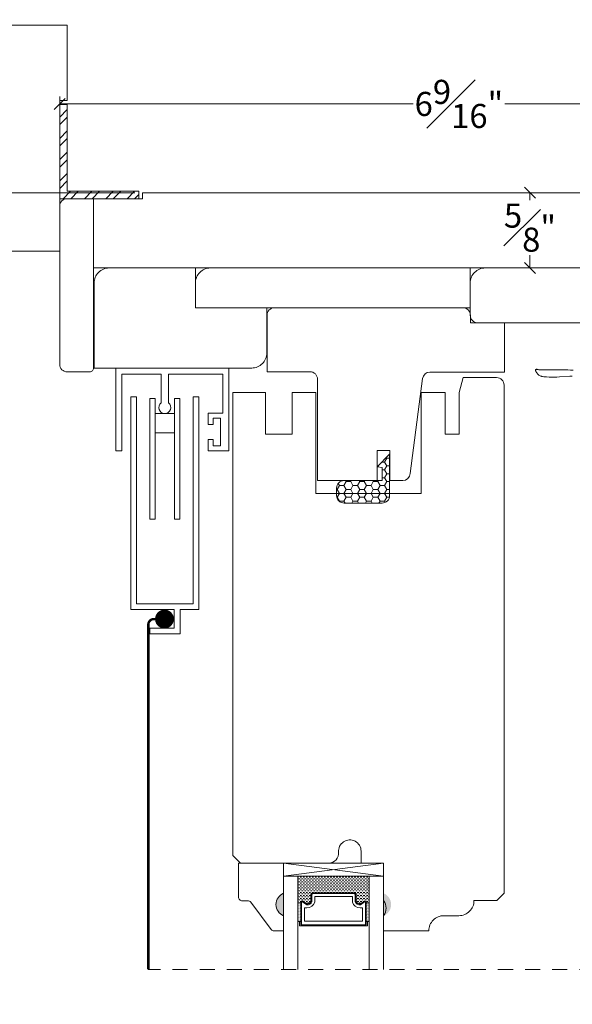
# Model space of a CAD drawing. Units: inches. Extents: x 3 to 44.7, y 40.5 to 68.4.
# Drawn here: x 8.7 to 13.2, y 54.1 to 62.3 of the extents above; entities that cross this region are included whole.
import ezdxf

# ---------------------------------------------------------------- set-up
doc = ezdxf.new("R2010")
doc.units = ezdxf.units.IN
doc.header["$LTSCALE"] = 0.5
doc.header["$MEASUREMENT"] = 0
doc.header["$PDMODE"] = 3
doc.linetypes.add('HIDDEN', pattern=[0.375, 0.25, -0.125])
doc.linetypes.add('HIDDEN2', pattern=[0.1875, 0.125, -0.0625])
doc.layers.get('0').update_dxf_attribs({"lineweight": 18})
doc.layers.get('Defpoints').update_dxf_attribs({"lineweight": 18})
doc.styles.get("Standard").update_dxf_attribs({"font": 'arial.ttf'})
doc.dimstyles.new('0000021A90BDCD68', dxfattribs={"dimtxt": 0.2, "dimasz": 0.09, "dimexe": 0.062, "dimexo": 0.0625, "dimgap": 0.025, "dimtad": 0, "dimtih": 1, "dimtoh": 1, "dimdec": 4, "dimzin": 0, "dimdsep": 46, "dimlunit": 5, "dimtxsty": 'Standard', "dimblk": 'OBLIQUE', "dimcen": 0, "dimclrd": 256, "dimclre": 256, "dimclrt": 256, "dimadec": 0, "dimazin": 0, "dimtfac": 1, "dimtdec": 4, "dimtofl": 0, "dimtmove": 0, "dimatfit": 3, "dimldrblk": 'ARCHTICK', "dimfxl": 0, "dimfrac": 1, "dimtolj": 1, "dimtzin": 0, "dimlwd": -1, "dimlwe": -1, "dimarcsym": 0})

# ---------------------------------------------------------------- blocks, each defined once
blk = doc.blocks.new('_OBLIQUE')
at = {"color": 0, "linetype": 'ByBlock'}
blk.add_line((-0.5, -0.5), (0.5, 0.5), dxfattribs=at)
blk = doc.blocks.new('*D18')
at = {"transparency": 16777216}
for p, q in [((9.6158, 60.8508), (6.9451, 60.8508)), ((7.0071, 60.8508), (7.0071, 54.1492)), ((7.0071, 43.8783), (7.0071, 53.8922)), ((11.0686, 43.8783), (6.9451, 43.8783))]:
    blk.add_line(p, q, dxfattribs=at)
at = {"layer": 'Defpoints', "color": 0, "transparency": 16777216}
for p in [(7.0071, 60.8508), (9.6783, 60.8508), (11.1311, 43.8783)]:
    blk.add_point(p, dxfattribs=at)
at = {"transparency": 16777216, "xscale": 0.09, "yscale": 0.09, "zscale": 0.09}
for p, rotation in [((7.0071, 60.8508), 90), ((7.0071, 43.8783), 270)]:
    blk.add_blockref('_OBLIQUE', p, dxfattribs=dict(at, rotation=rotation))
at = {"transparency": 16777216, "insert": (7.0071, 54.0207), "char_height": 0.2, "attachment_point": 5}
blk.add_mtext('\\A1;BOX', dxfattribs=at)
blk = doc.blocks.new('_ArchTick')
at = {"color": 0, "linetype": 'ByBlock', "const_width": 0.15}
blk.add_lwpolyline([(-0.5, -0.5), (0.5, 0.5)], dxfattribs=at)
blk = doc.blocks.new('*D19')
at = {"transparency": 16777216}
for p, q in [((6.9446, 61.6008), (5.5222, 61.6008)), ((5.5842, 61.6008), (5.5842, 54.3176)), ((5.5842, 43.8783), (5.5842, 53.7238)), ((11.0686, 43.8783), (5.5222, 43.8783))]:
    blk.add_line(p, q, dxfattribs=at)
at = {"layer": 'Defpoints', "color": 0, "transparency": 16777216}
for p in [(7.0071, 61.6008), (5.5842, 43.8783), (11.1311, 43.8783)]:
    blk.add_point(p, dxfattribs=at)
at = {"transparency": 16777216, "xscale": 0.09, "yscale": 0.09, "zscale": 0.09}
for p, rotation in [((5.5842, 61.6008), 90), ((5.5842, 43.8783), 270)]:
    blk.add_blockref('_OBLIQUE', p, dxfattribs=dict(at, rotation=rotation))
at = {"transparency": 16777216, "insert": (5.5842, 54.0207), "char_height": 0.2, "attachment_point": 5}
blk.add_mtext('\\A1;ROUGH\\POPENING', dxfattribs=at)
blk = doc.blocks.new('*D20')
at = {"transparency": 16777216}
for p, q in [((8.4588, 62.2418), (3.9983, 62.2418)), ((4.0603, 62.2418), (4.0603, 54.3175)), ((4.0603, 43.8783), (4.0603, 53.7238)), ((12.0129, 43.8783), (3.9983, 43.8783))]:
    blk.add_line(p, q, dxfattribs=at)
at = {"layer": 'Defpoints', "color": 0, "transparency": 16777216}
for p in [(4.0603, 62.2418), (8.5213, 62.2418), (12.0754, 43.8783)]:
    blk.add_point(p, dxfattribs=at)
at = {"transparency": 16777216, "xscale": 0.09, "yscale": 0.09, "zscale": 0.09}
for p, rotation in [((4.0603, 62.2418), 90), ((4.0603, 43.8783), 270)]:
    blk.add_blockref('_OBLIQUE', p, dxfattribs=dict(at, rotation=rotation))
at = {"transparency": 16777216, "insert": (4.0603, 54.0207), "char_height": 0.2, "attachment_point": 5}
blk.add_mtext('\\A1;BRICK\\PMOLD', dxfattribs=at)
blk = doc.blocks.new('*D29')
at = {"transparency": 16777216}
for p, q in [((8.9908, 60.1446), (8.9908, 61.6495)), ((15.5533, 60.8519), (15.5533, 61.6495)), ((8.9908, 61.5875), (11.923, 61.5875)), ((15.5533, 61.5875), (12.6831, 61.5875))]:
    blk.add_line(p, q, dxfattribs=at)
at = {"layer": 'Defpoints', "color": 0, "transparency": 16777216}
for p in [(8.9908, 61.5875), (15.5533, 60.7894), (8.9908, 60.0821)]:
    blk.add_point(p, dxfattribs=at)
at = {"transparency": 16777216, "xscale": 0.09, "yscale": 0.09, "zscale": 0.09, "rotation": 180}
blk.add_blockref('_OBLIQUE', (8.9908, 61.5875), dxfattribs=at)
at = {"transparency": 16777216, "xscale": 0.09, "yscale": 0.09, "zscale": 0.09}
blk.add_blockref('_OBLIQUE', (15.5533, 61.5875), dxfattribs=at)
at = {"transparency": 16777216, "insert": (12.3031, 61.5875), "char_height": 0.2, "attachment_point": 5}
blk.add_mtext('\\A1;6{\\H1x;\\S9#16;}"', dxfattribs=at)
blk = doc.blocks.new('*D30')
at = {"transparency": 16777216}
for p, q in [((12.8334, 60.8508), (12.8307, 60.8508)), ((12.8927, 60.8508), (12.8927, 60.7884)), ((12.8927, 60.2263), (12.8927, 60.3335)), ((12.8334, 60.2263), (12.8307, 60.2263))]:
    blk.add_line(p, q, dxfattribs=at)
at = {"layer": 'Defpoints', "color": 0, "transparency": 16777216}
for p in [(12.8927, 60.8508), (12.8959, 60.8508), (12.8959, 60.2263)]:
    blk.add_point(p, dxfattribs=at)
at = {"transparency": 16777216, "xscale": 0.09, "yscale": 0.09, "zscale": 0.09}
for p, rotation in [((12.8927, 60.8508), 90), ((12.8927, 60.2263), 270)]:
    blk.add_blockref('_OBLIQUE', p, dxfattribs=dict(at, rotation=rotation))
at = {"transparency": 16777216, "insert": (12.8927, 60.5609), "char_height": 0.2, "attachment_point": 5}
blk.add_mtext('\\A1;{\\H1x;\\S5#8;}"', dxfattribs=at)

msp = doc.modelspace()

# ---------------------------------------------------------------- hatches: boundary and pattern name
at = {"linetype": 'Continuous'}
h = msp.add_hatch(dxfattribs=at)
h.set_pattern_fill('STEEL', color=256, style=0)
h.set_pattern_definition([(45, (106.9462, 17.59675), (-0.08838835, 0.08838835), []), (45, (106.9462, 17.65925), (-0.08838835, 0.08838835), [])])
h.paths.add_polyline_path([(9.05282, 60.86281), (9.05282, 61.58262), (8.99082, 61.58262), (8.99082, 60.80081), (9.64795, 60.80081), (9.64795, 60.86281)])
h = msp.add_hatch()
h.set_pattern_fill('HONEY', color=256, scale=0.3)
h.set_pattern_definition([(0, (-218.469576, -43.911513), (0.05625, 0.0324759526), [0.0375, -0.075]), (120, (-218.469576, -43.911513), (-0.05625, 0.0324759526), [0.0375, -0.075]), (60, (-218.469576, -43.911513), (1e-17, 0.0649519053), [-0.075, 0.0375])])
edge = h.paths.add_edge_path()
edge.add_line((11.62439, 58.5755), (11.66639, 58.5705))
edge.add_line((11.66639, 58.5705), (11.66639, 58.4615))
edge.add_line((11.66639, 58.4615), (11.35089, 58.4615))
edge.add_arc((11.35089, 58.3995), 0.062, 90, 180)
edge.add_line((11.28889, 58.3995), (11.28889, 58.39758))
edge.add_line((11.28889, 58.39758), (11.28889, 58.3365))
edge.add_arc((11.35139, 58.3365), 0.0625, 180, 270)
edge.add_line((11.35139, 58.274), (11.66589, 58.274))
edge.add_arc((11.66589, 58.3365), 0.0625, 270, 360)
edge.add_line((11.72839, 58.3365), (11.72839, 58.6795))
edge.add_line((11.72839, 58.6795), (11.62439, 58.5755))
h = msp.add_hatch(color=256)
h.dxf.hatch_style = 1
h.paths.add_polyline_path([(10.84788, 54.84864), (10.84788, 55.03614, 0.6666667)])
h = msp.add_hatch(color=256)
h.dxf.hatch_style = 1
h.paths.add_polyline_path([(11.67837, 54.84864), (11.67837, 55.03614, -0.6666667)])

# ---------------------------------------------------------------- linework, layer by layer
for p, q in [((8.99082, 61.58262), (8.99082, 60.80081)), ((9.05282, 61.58262), (8.99082, 61.58262)), ((9.05282, 61.58262), (9.05282, 60.86281))]:
    msp.add_line(p, q)
for p, q in [((9.05282, 60.86281), (9.64795, 60.86281)), ((9.64795, 60.86281), (9.64795, 60.80081)), ((8.99082, 60.80081), (9.64795, 60.80081))]:
    msp.add_line(p, q, dxfattribs=at)
at = {"linetype": 'HIDDEN'}
msp.add_line((14.55261, 54.40315), (9.72618, 54.40315), dxfattribs=at)
for points in [[(8.05182, 60.42881, 0.4142136), (8.11382, 60.36681), (8.99082, 60.36681), (8.99082, 61.61681), (9.05282, 61.61681), (9.05282, 62.24181), (7.98982, 62.24181, 0.4142136), (7.92782, 62.17981), (7.92782, 61.64781, 0.4142136), (7.95882, 61.61681), (7.98982, 61.61681), (7.98982, 61.39781, 0.4142136), (8.02082, 61.36681), (8.05182, 61.36681), (8.05182, 60.42881)], [(12.67879, 55.03675), (12.61679, 54.97475), (12.42853, 54.97475), (12.42853, 54.97475, -0.4142136), (12.30353, 54.84975), (12.17853, 54.84975, 0.4142136), (12.05353, 54.72475), (11.67879, 54.72475), (11.67879, 54.84975, 0.32), (11.67879, 54.97475), (11.67879, 55.28614), (11.49179, 55.28614), (11.49179, 55.38597, 1.0451284), (11.3052, 55.37673, -0.4419056), (11.22256, 55.28597), (10.49079, 55.28597), (10.42879, 55.34797), (10.42879, 55.34797), (10.42879, 55.34797), (10.42879, 59.19147), (10.69943, 59.19147), (10.69943, 58.84719), (10.91965, 58.84719), (10.91965, 59.19147), (11.11624, 59.19147), (11.11624, 58.35406), (11.99134, 58.35406), (11.99134, 59.19147), (12.18794, 59.19147), (12.18794, 58.84719), (12.30605, 58.84719), (12.30605, 59.19147), (12.33954, 59.31647), (12.61629, 59.31647, -0.4118516), (12.67879, 59.25447), (12.67879, 55.03675), (12.67879, 55.03675), (12.67879, 55.03725)], [(11.53463, 54.95551, 0.4142136), (11.519, 54.97114), (11.48352, 54.94695, -0.3208708), (11.45063, 54.96767), (11.45063, 55.02451, 0.4142136), (11.435, 55.04014), (11.09125, 55.04014, 0.4142136), (11.07563, 55.02451), (11.07563, 54.96731, -0.3359746), (11.04312, 54.94695), (11.00725, 54.97114, 0.4142136), (10.99163, 54.95551)]]:
    msp.add_lwpolyline(points, format="xyb")
for points in [[(9.27207, 60.22582), (9.27207, 60.80081), (9.67832, 60.80081), (9.67832, 60.85081), (15.27207, 60.85081), (15.27207, 60.22582)], [(9.62823, 57.43823), (10.09823, 57.43823), (10.09823, 59.15623), (10.14423, 59.15623), (10.14423, 57.39223), (9.98963, 57.39223), (9.98963, 57.18823), (9.73863, 57.18823), (9.73863, 57.23573), (9.94213, 57.23573), (9.94213, 57.39223), (9.58223, 57.39223), (9.58223, 59.15623), (9.62823, 59.15623)], [(11.67837, 55.17714), (10.84788, 55.17714), (10.84788, 55.28614), (11.67837, 55.17714), (10.84788, 55.17714), (11.67837, 55.28614)]]:
    msp.add_lwpolyline(points, close=True)
for points in [[(9.05332, 60.80081, 0.4142136), (8.99082, 60.73831), (8.99082, 59.42581, 0.4142136), (9.05332, 59.36331), (9.24082, 59.36331, 0.4142136), (9.27207, 59.39456), (9.27207, 59.39456), (9.27207, 59.39456), (9.27207, 60.80081), (9.27207, 60.80081)], [(9.40136, 60.22587, 0.4142136), (9.27636, 60.10087), (9.27636, 59.39532), (10.58406, 59.3953, 0.4142201), (10.70907, 59.5203), (10.70907, 59.89532), (10.11657, 59.89532), (10.11657, 60.22587)], [(10.24157, 60.22582, 0.4142136), (10.11657, 60.10082), (10.11657, 59.89532), (12.39707, 59.89532), (12.39707, 60.22582)], [(12.39707, 60.10126, -0.4142136), (12.52207, 60.22626), (15.27207, 60.22626), (15.27207, 59.89576), (13.58407, 59.89576), (13.58407, 59.89576), (13.58407, 59.89576), (13.58407, 59.89576), (13.58407, 59.89576), (13.58406, 59.77086), (13.17563, 59.77086), (13.17563, 59.77086), (12.45957, 59.77076, -0.414249), (12.39707, 59.83326), (12.39707, 59.89576)], [(12.06319, 59.36117), (12.68058, 59.36117), (12.68034, 59.77079), (12.39908, 59.77076), (12.39908, 59.83326, 0.4142136), (12.33658, 59.89576), (10.77358, 59.89576, 0.4142136), (10.71108, 59.83326), (10.71108, 59.36461), (11.06794, 59.36461, -0.4142136), (11.13044, 59.30211), (11.13044, 58.98961), (11.13044, 58.88361), (11.13044, 58.77377), (11.13044, 58.4615), (11.26671, 58.4615), (11.6244, 58.4615), (11.6244, 58.7115), (11.7304, 58.7115), (11.7304, 58.4615), (11.8378, 58.4615, 0.3961285), (11.90018, 58.52012), (12.00134, 59.30772, -0.3722537)], [(11.62439, 58.5755), (11.66639, 58.5705), (11.66639, 58.4615), (11.35089, 58.4615, 0.4142136), (11.28889, 58.3995), (11.28889, 58.39758), (11.28889, 58.3365, 0.4142136), (11.35139, 58.274), (11.66589, 58.274, 0.4142136), (11.72839, 58.3365), (11.72839, 58.6795)], [(10.84788, 55.03614, 0.6666667), (10.84788, 54.84864), (10.84788, 54.72364), (10.77036, 54.72364, -0.2357305), (10.74558, 54.736), (10.57618, 54.96127, 0.2357305), (10.55141, 54.97364), (10.50488, 54.97364, -0.4142136), (10.47388, 55.00464), (10.47388, 55.28614), (10.84788, 55.28614)], [(11.04063, 54.94019), (11.00541, 54.96394, 0.352431), (10.99863, 54.95551), (10.99863, 54.77389), (11.52763, 54.77389), (11.52763, 54.95551, 0.3518694), (11.52086, 54.96393), (11.48594, 54.94013, -0.3446309), (11.44363, 54.96637), (11.44363, 55.02451, 0.4142136), (11.435, 55.03314), (11.09125, 55.03314, 0.4142136), (11.08263, 55.02451), (11.08263, 54.96609, -0.3593608)], [(11.10688, 54.96257, -0.3584555), (11.04197, 54.9157), (11.02288, 54.9157), (11.02288, 54.80514), (11.50338, 54.80514), (11.50338, 54.9157), (11.48428, 54.9157, -0.3467993), (11.41938, 54.96257), (11.41938, 55.00889), (11.10688, 55.00889)]]:
    msp.add_lwpolyline(points, format="xyb", close=True)
at = {"linetype": 'Continuous'}
msp.add_lwpolyline([(10.26323, 58.92631), (10.22323, 58.92631), (10.26323, 58.92631), (10.26323, 58.98031), (10.32523, 58.98031), (10.32523, 58.74831), (10.26323, 58.74831), (10.26323, 58.80231), (10.22323, 58.80231), (10.22323, 58.70831), (10.39423, 58.70831), (10.39423, 59.39531), (9.45623, 59.39531), (9.45623, 58.70831), (9.50623, 58.70831), (9.50623, 59.34531), (9.83223, 59.34531), (9.83223, 59.10646, 2.87839), (9.89423, 59.10646), (9.89423, 59.34531), (10.34423, 59.34531), (10.34423, 59.02031), (10.22323, 59.02031), (10.22323, 58.92631)], format="xyb", dxfattribs=at)
for points in [[(9.88024, 59.39531), (10.39423, 59.39531)], [(13.25059, 59.37782), (13.22939, 59.37867), (13.20816, 59.37934), (13.18693, 59.37987), (13.16568, 59.38025), (13.14442, 59.3805), (13.12315, 59.38065), (13.10187, 59.38069), (13.08059, 59.38065), (13.05929, 59.38054), (13.038, 59.38037), (13.01669, 59.38016), (12.99539, 59.37992), (12.97601, 59.37969), (12.96699, 59.38164), (12.96018, 59.38336), (12.95695, 59.38405), (12.9539, 59.38459), (12.95106, 59.38494), (12.94845, 59.38509), (12.94611, 59.38498), (12.94408, 59.38461), (12.94239, 59.38392), (12.94064, 59.38235), (12.94018, 59.38152), (12.93968, 59.37978), (12.93955, 59.37774), (12.93977, 59.37543), (12.94031, 59.3729), (12.94113, 59.3702), (12.94221, 59.36737), (12.94351, 59.36447), (12.94667, 59.35859), (12.95134, 59.35159), (12.95435, 59.34784), (12.95856, 59.34338), (12.96296, 59.33951), (12.96755, 59.33619), (12.9723, 59.33336), (12.97718, 59.33099), (12.9822, 59.32901), (12.98732, 59.32738), (12.99253, 59.32606), (12.99781, 59.325), (13.00851, 59.32345), (13.01451, 59.3228), (13.03004, 59.32148), (13.05152, 59.32036), (13.07297, 59.31996), (13.09438, 59.32016), (13.11578, 59.32083), (13.13716, 59.32185), (13.22273, 59.32704), (13.24418, 59.32799)], [(11.67837, 54.40315), (11.67837, 55.17714), (10.84788, 55.28614), (11.67837, 55.28614)], [(10.96625, 54.40315), (10.96625, 55.17714), (10.84788, 55.17714), (10.84788, 54.40315)], [(11.56, 54.40315), (11.56, 55.17714), (11.67837, 55.17714)], [(11.56, 54.95551), (11.53463, 54.95551), (11.53463, 54.77389), (10.99163, 54.77389), (10.99163, 54.95551), (10.96625, 54.95551)], [(11.56, 54.80214), (11.53463, 54.80214), (11.54438, 54.80214), (11.54438, 54.76414), (10.98188, 54.76414), (10.98188, 54.80214), (10.99163, 54.80214), (10.96625, 54.80214)]]:
    msp.add_lwpolyline(points)
for points in [[(9.73823, 58.14223), (9.73823, 59.14223), (9.78423, 59.14223), (9.78423, 58.14223)], [(9.98823, 58.14223), (9.94223, 58.14223), (9.94223, 59.14223), (9.98823, 59.14223)]]:
    msp.add_lwpolyline(points, close=True, dxfattribs=at)
for points in [[(9.78423, 59.01723), (9.94223, 59.01723)], [(9.94223, 58.85778), (9.78423, 58.85778)], [(10.96625, 55.16855), (10.97277, 55.16855)], [(10.98527, 55.16855), (10.99777, 55.16855)], [(11.01027, 55.16855), (11.02277, 55.16855)], [(11.03527, 55.16855), (11.04777, 55.16855)], [(11.06027, 55.16855), (11.07277, 55.16855)], [(11.08527, 55.16855), (11.09777, 55.16855)], [(11.11027, 55.16855), (11.12277, 55.16855)], [(11.13527, 55.16855), (11.14777, 55.16855)], [(11.16027, 55.16855), (11.17277, 55.16855)], [(11.18527, 55.16855), (11.19777, 55.16855)], [(11.21027, 55.16855), (11.22277, 55.16855)], [(11.23527, 55.16855), (11.24777, 55.16855)], [(11.26027, 55.16855), (11.27277, 55.16855)], [(11.28527, 55.16855), (11.29777, 55.16855)], [(11.31027, 55.16855), (11.32277, 55.16855)], [(11.33527, 55.16855), (11.34777, 55.16855)], [(11.36027, 55.16855), (11.37277, 55.16855)], [(11.38527, 55.16855), (11.39777, 55.16855)], [(11.41027, 55.16855), (11.42277, 55.16855)], [(11.43527, 55.16855), (11.44777, 55.16855)], [(11.46027, 55.16855), (11.47277, 55.16855)], [(11.48527, 55.16855), (11.49777, 55.16855)], [(11.51027, 55.16855), (11.52277, 55.16855)], [(11.53527, 55.16855), (11.54777, 55.16855)], [(10.96625, 55.14355), (10.97277, 55.14355)], [(10.96625, 55.11855), (10.97277, 55.11855)], [(10.96625, 55.09355), (10.97277, 55.09355)], [(10.97277, 55.15605), (10.98527, 55.15605)], [(10.97277, 55.13105), (10.98527, 55.13105)], [(10.97277, 55.10605), (10.98527, 55.10605)], [(10.98527, 55.14355), (10.99777, 55.14355)], [(10.98527, 55.11855), (10.99777, 55.11855)], [(10.98527, 55.09355), (10.99777, 55.09355)], [(10.99777, 55.15605), (11.01027, 55.15605)], [(10.99777, 55.13105), (11.01027, 55.13105)], [(10.99777, 55.10605), (11.01027, 55.10605)], [(11.01027, 55.14355), (11.02277, 55.14355)], [(11.01027, 55.11855), (11.02277, 55.11855)], [(11.01027, 55.09355), (11.02277, 55.09355)], [(11.02277, 55.15605), (11.03527, 55.15605)], [(11.02277, 55.13105), (11.03527, 55.13105)], [(11.02277, 55.10605), (11.03527, 55.10605)], [(11.03527, 55.14355), (11.04777, 55.14355)], [(11.03527, 55.11855), (11.04777, 55.11855)], [(11.03527, 55.09355), (11.04777, 55.09355)], [(11.04777, 55.15605), (11.06027, 55.15605)], [(11.04777, 55.13105), (11.06027, 55.13105)], [(11.04777, 55.10605), (11.06027, 55.10605)], [(11.06027, 55.14355), (11.07277, 55.14355)], [(11.06027, 55.11855), (11.07277, 55.11855)], [(11.06027, 55.09355), (11.07277, 55.09355)], [(11.07277, 55.15605), (11.08527, 55.15605)], [(11.07277, 55.13105), (11.08527, 55.13105)], [(11.07277, 55.10605), (11.08527, 55.10605)], [(11.08527, 55.14355), (11.09777, 55.14355)], [(11.08527, 55.11855), (11.09777, 55.11855)], [(11.08527, 55.09355), (11.09777, 55.09355)], [(11.09777, 55.15605), (11.11027, 55.15605)], [(11.09777, 55.13105), (11.11027, 55.13105)], [(11.09777, 55.10605), (11.11027, 55.10605)], [(11.11027, 55.14355), (11.12277, 55.14355)], [(11.11027, 55.11855), (11.12277, 55.11855)], [(11.11027, 55.09355), (11.12277, 55.09355)], [(11.12277, 55.15605), (11.13527, 55.15605)], [(11.12277, 55.13105), (11.13527, 55.13105)], [(11.12277, 55.10605), (11.13527, 55.10605)], [(11.13527, 55.14355), (11.14777, 55.14355)], [(11.13527, 55.11855), (11.14777, 55.11855)], [(11.13527, 55.09355), (11.14777, 55.09355)], [(11.14777, 55.15605), (11.16027, 55.15605)], [(11.14777, 55.13105), (11.16027, 55.13105)], [(11.14777, 55.10605), (11.16027, 55.10605)], [(11.16027, 55.14355), (11.17277, 55.14355)], [(11.16027, 55.11855), (11.17277, 55.11855)], [(11.16027, 55.09355), (11.17277, 55.09355)], [(11.17277, 55.15605), (11.18527, 55.15605)], [(11.17277, 55.13105), (11.18527, 55.13105)], [(11.17277, 55.10605), (11.18527, 55.10605)], [(11.18527, 55.14355), (11.19777, 55.14355)], [(11.18527, 55.11855), (11.19777, 55.11855)], [(11.18527, 55.09355), (11.19777, 55.09355)], [(11.19777, 55.15605), (11.21027, 55.15605)], [(11.19777, 55.13105), (11.21027, 55.13105)], [(11.19777, 55.10605), (11.21027, 55.10605)], [(11.21027, 55.14355), (11.22277, 55.14355)], [(11.21027, 55.11855), (11.22277, 55.11855)], [(11.21027, 55.09355), (11.22277, 55.09355)], [(11.22277, 55.15605), (11.23527, 55.15605)], [(11.22277, 55.13105), (11.23527, 55.13105)], [(11.22277, 55.10605), (11.23527, 55.10605)], [(11.23527, 55.14355), (11.24777, 55.14355)], [(11.23527, 55.11855), (11.24777, 55.11855)], [(11.23527, 55.09355), (11.24777, 55.09355)], [(11.24777, 55.15605), (11.26027, 55.15605)], [(11.24777, 55.13105), (11.26027, 55.13105)], [(11.24777, 55.10605), (11.26027, 55.10605)], [(11.26027, 55.14355), (11.27277, 55.14355)], [(11.26027, 55.11855), (11.27277, 55.11855)], [(11.26027, 55.09355), (11.27277, 55.09355)], [(11.27277, 55.15605), (11.28527, 55.15605)], [(11.27277, 55.13105), (11.28527, 55.13105)], [(11.27277, 55.10605), (11.28527, 55.10605)], [(11.28527, 55.14355), (11.29777, 55.14355)], [(11.28527, 55.11855), (11.29777, 55.11855)], [(11.28527, 55.09355), (11.29777, 55.09355)], [(11.29777, 55.15605), (11.31027, 55.15605)], [(11.29777, 55.13105), (11.31027, 55.13105)], [(11.29777, 55.10605), (11.31027, 55.10605)], [(11.31027, 55.14355), (11.32277, 55.14355)], [(11.31027, 55.11855), (11.32277, 55.11855)], [(11.31027, 55.09355), (11.32277, 55.09355)], [(11.32277, 55.15605), (11.33527, 55.15605)], [(11.32277, 55.13105), (11.33527, 55.13105)], [(11.32277, 55.10605), (11.33527, 55.10605)], [(11.33527, 55.14355), (11.34777, 55.14355)], [(11.33527, 55.11855), (11.34777, 55.11855)], [(11.33527, 55.09355), (11.34777, 55.09355)], [(11.34777, 55.15605), (11.36027, 55.15605)], [(11.34777, 55.13105), (11.36027, 55.13105)], [(11.34777, 55.10605), (11.36027, 55.10605)], [(11.36027, 55.14355), (11.37277, 55.14355)], [(11.36027, 55.11855), (11.37277, 55.11855)], [(11.36027, 55.09355), (11.37277, 55.09355)], [(11.37277, 55.15605), (11.38527, 55.15605)], [(11.37277, 55.13105), (11.38527, 55.13105)], [(11.37277, 55.10605), (11.38527, 55.10605)], [(11.38527, 55.14355), (11.39777, 55.14355)], [(11.38527, 55.11855), (11.39777, 55.11855)], [(11.38527, 55.09355), (11.39777, 55.09355)], [(11.39777, 55.15605), (11.41027, 55.15605)], [(11.39777, 55.13105), (11.41027, 55.13105)], [(11.39777, 55.10605), (11.41027, 55.10605)], [(11.41027, 55.14355), (11.42277, 55.14355)], [(11.41027, 55.11855), (11.42277, 55.11855)], [(11.41027, 55.09355), (11.42277, 55.09355)], [(11.42277, 55.15605), (11.43527, 55.15605)], [(11.42277, 55.13105), (11.43527, 55.13105)], [(11.42277, 55.10605), (11.43527, 55.10605)], [(11.43527, 55.14355), (11.44777, 55.14355)], [(11.43527, 55.11855), (11.44777, 55.11855)], [(11.43527, 55.09355), (11.44777, 55.09355)], [(11.44777, 55.15605), (11.46027, 55.15605)], [(11.44777, 55.13105), (11.46027, 55.13105)], [(11.44777, 55.10605), (11.46027, 55.10605)], [(11.46027, 55.14355), (11.47277, 55.14355)], [(11.46027, 55.11855), (11.47277, 55.11855)], [(11.46027, 55.09355), (11.47277, 55.09355)], [(11.47277, 55.15605), (11.48527, 55.15605)], [(11.47277, 55.13105), (11.48527, 55.13105)], [(11.47277, 55.10605), (11.48527, 55.10605)], [(11.48527, 55.14355), (11.49777, 55.14355)], [(11.48527, 55.11855), (11.49777, 55.11855)], [(11.48527, 55.09355), (11.49777, 55.09355)], [(11.49777, 55.15605), (11.51027, 55.15605)], [(11.49777, 55.13105), (11.51027, 55.13105)], [(11.49777, 55.10605), (11.51027, 55.10605)], [(11.51027, 55.14355), (11.52277, 55.14355)], [(11.51027, 55.11855), (11.52277, 55.11855)], [(11.51027, 55.09355), (11.52277, 55.09355)], [(11.52277, 55.15605), (11.53527, 55.15605)], [(11.52277, 55.13105), (11.53527, 55.13105)], [(11.52277, 55.10605), (11.53527, 55.10605)], [(11.53527, 55.14355), (11.54777, 55.14355)], [(11.53527, 55.11855), (11.54777, 55.11855)], [(11.53527, 55.09355), (11.54777, 55.09355)], [(11.54777, 55.15605), (11.56, 55.15605)], [(11.54777, 55.13105), (11.56, 55.13105)], [(11.54777, 55.10605), (11.56, 55.10605)], [(10.96625, 55.06855), (10.97277, 55.06855)], [(10.96625, 55.04355), (10.97277, 55.04355)], [(10.96625, 55.01855), (10.97277, 55.01855)], [(10.97277, 55.08105), (10.98527, 55.08105)], [(10.97277, 55.05605), (10.98527, 55.05605)], [(10.97277, 55.03105), (10.98527, 55.03105)], [(10.97277, 55.00605), (10.98527, 55.00605)], [(10.98527, 55.06855), (10.99777, 55.06855)], [(10.98527, 55.04355), (10.99777, 55.04355)], [(10.98527, 55.01855), (10.99777, 55.01855)], [(10.99777, 55.08105), (11.01027, 55.08105)], [(10.99777, 55.05605), (11.01027, 55.05605)], [(10.99777, 55.03105), (11.01027, 55.03105)], [(10.99777, 55.00605), (11.01027, 55.00605)], [(11.01027, 55.06855), (11.02277, 55.06855)], [(11.01027, 55.04355), (11.02277, 55.04355)], [(11.01027, 55.01855), (11.02277, 55.01855)], [(11.02277, 55.08105), (11.03527, 55.08105)], [(11.02277, 55.05605), (11.03527, 55.05605)], [(11.02277, 55.03105), (11.03527, 55.03105)], [(11.02277, 55.00605), (11.03527, 55.00605)], [(11.03527, 55.06855), (11.04777, 55.06855)], [(11.03527, 55.04355), (11.04777, 55.04355)], [(11.03527, 55.01855), (11.04777, 55.01855)], [(11.04777, 55.08105), (11.06027, 55.08105)], [(11.04777, 55.05605), (11.06027, 55.05605)], [(11.04777, 55.03105), (11.06027, 55.03105)], [(11.04777, 55.00605), (11.06027, 55.00605)], [(11.06027, 55.06855), (11.07277, 55.06855)], [(11.06027, 55.04355), (11.07277, 55.04355)], [(11.06027, 55.01855), (11.07277, 55.01855)], [(11.07277, 55.08105), (11.08527, 55.08105)], [(11.07277, 55.05605), (11.08527, 55.05605)], [(11.07277, 55.03105), (11.07706, 55.03105)], [(11.07277, 55.00605), (11.07563, 55.00605)], [(11.08527, 55.06855), (11.09777, 55.06855)], [(11.08527, 55.04355), (11.09777, 55.04355)], [(11.09777, 55.08105), (11.11027, 55.08105)], [(11.09777, 55.05605), (11.11027, 55.05605)], [(11.11027, 55.06855), (11.12277, 55.06855)], [(11.11027, 55.04355), (11.12277, 55.04355)], [(11.12277, 55.08105), (11.13527, 55.08105)], [(11.12277, 55.05605), (11.13527, 55.05605)], [(11.13527, 55.06855), (11.14777, 55.06855)], [(11.13527, 55.04355), (11.14777, 55.04355)], [(11.14777, 55.08105), (11.16027, 55.08105)], [(11.14777, 55.05605), (11.16027, 55.05605)], [(11.16027, 55.06855), (11.17277, 55.06855)], [(11.16027, 55.04355), (11.17277, 55.04355)], [(11.17277, 55.08105), (11.18527, 55.08105)], [(11.17277, 55.05605), (11.18527, 55.05605)], [(11.18527, 55.06855), (11.19777, 55.06855)], [(11.18527, 55.04355), (11.19777, 55.04355)], [(11.19777, 55.08105), (11.21027, 55.08105)], [(11.19777, 55.05605), (11.21027, 55.05605)], [(11.21027, 55.06855), (11.22277, 55.06855)], [(11.21027, 55.04355), (11.22277, 55.04355)], [(11.22277, 55.08105), (11.23527, 55.08105)], [(11.22277, 55.05605), (11.23527, 55.05605)], [(11.23527, 55.06855), (11.24777, 55.06855)], [(11.23527, 55.04355), (11.24777, 55.04355)], [(11.24777, 55.08105), (11.26027, 55.08105)], [(11.24777, 55.05605), (11.26027, 55.05605)], [(11.26027, 55.06855), (11.27277, 55.06855)], [(11.26027, 55.04355), (11.27277, 55.04355)], [(11.27277, 55.08105), (11.28527, 55.08105)], [(11.27277, 55.05605), (11.28527, 55.05605)], [(11.28527, 55.06855), (11.29777, 55.06855)], [(11.28527, 55.04355), (11.29777, 55.04355)], [(11.29777, 55.08105), (11.31027, 55.08105)], [(11.29777, 55.05605), (11.31027, 55.05605)], [(11.31027, 55.06855), (11.32277, 55.06855)], [(11.31027, 55.04355), (11.32277, 55.04355)], [(11.32277, 55.08105), (11.33527, 55.08105)], [(11.32277, 55.05605), (11.33527, 55.05605)], [(11.33527, 55.06855), (11.34777, 55.06855)], [(11.33527, 55.04355), (11.34777, 55.04355)], [(11.34777, 55.08105), (11.36027, 55.08105)], [(11.34777, 55.05605), (11.36027, 55.05605)], [(11.36027, 55.06855), (11.37277, 55.06855)], [(11.36027, 55.04355), (11.37277, 55.04355)], [(11.37277, 55.08105), (11.38527, 55.08105)], [(11.37277, 55.05605), (11.38527, 55.05605)], [(11.38527, 55.06855), (11.39777, 55.06855)], [(11.38527, 55.04355), (11.39777, 55.04355)], [(11.39777, 55.08105), (11.41027, 55.08105)], [(11.39777, 55.05605), (11.41027, 55.05605)], [(11.41027, 55.06855), (11.42277, 55.06855)], [(11.41027, 55.04355), (11.42277, 55.04355)], [(11.42277, 55.08105), (11.43527, 55.08105)], [(11.42277, 55.05605), (11.43527, 55.05605)], [(11.43527, 55.06855), (11.44777, 55.06855)], [(11.43527, 55.04355), (11.44777, 55.04355)], [(11.44777, 55.08105), (11.46027, 55.08105)], [(11.44777, 55.05605), (11.46027, 55.05605)], [(11.4492, 55.03105), (11.46027, 55.03105)], [(11.45063, 55.00605), (11.46027, 55.00605)], [(11.46027, 55.06855), (11.47277, 55.06855)], [(11.46027, 55.04355), (11.47277, 55.04355)], [(11.46027, 55.01855), (11.47277, 55.01855)], [(11.47277, 55.08105), (11.48527, 55.08105)], [(11.47277, 55.05605), (11.48527, 55.05605)], [(11.47277, 55.03105), (11.48527, 55.03105)], [(11.47277, 55.00605), (11.48527, 55.00605)], [(11.48527, 55.06855), (11.49777, 55.06855)], [(11.48527, 55.04355), (11.49777, 55.04355)], [(11.48527, 55.01855), (11.49777, 55.01855)], [(11.49777, 55.08105), (11.51027, 55.08105)], [(11.49777, 55.05605), (11.51027, 55.05605)], [(11.49777, 55.03105), (11.51027, 55.03105)], [(11.49777, 55.00605), (11.51027, 55.00605)], [(11.51027, 55.06855), (11.52277, 55.06855)], [(11.51027, 55.04355), (11.52277, 55.04355)], [(11.51027, 55.01855), (11.52277, 55.01855)], [(11.52277, 55.08105), (11.53527, 55.08105)], [(11.52277, 55.05605), (11.53527, 55.05605)], [(11.52277, 55.03105), (11.53527, 55.03105)], [(11.52277, 55.00605), (11.53527, 55.00605)], [(11.53527, 55.06855), (11.54777, 55.06855)], [(11.53527, 55.04355), (11.54777, 55.04355)], [(11.53527, 55.01855), (11.54777, 55.01855)], [(11.54777, 55.08105), (11.56, 55.08105)], [(11.54777, 55.05605), (11.56, 55.05605)], [(11.54777, 55.03105), (11.56, 55.03105)], [(11.54777, 55.00605), (11.56, 55.00605)], [(10.96625, 54.99355), (10.97277, 54.99355)], [(10.96625, 54.96855), (10.97277, 54.96855)], [(10.96652, 54.94355), (10.96652, 54.94355)], [(10.96652, 54.93105), (10.96652, 54.93105)], [(10.96965, 54.9498), (10.96965, 54.9498)], [(10.96965, 54.9373), (10.96965, 54.9373)], [(10.96965, 54.9248), (10.96965, 54.9248)], [(10.97277, 54.98105), (10.98527, 54.98105)], [(10.97277, 54.95605), (10.98527, 54.95605)], [(10.97277, 54.94355), (10.97277, 54.94355)], [(10.97277, 54.93105), (10.97277, 54.93105)], [(10.9759, 54.9498), (10.9759, 54.9498)], [(10.9759, 54.9373), (10.9759, 54.9373)], [(10.9759, 54.9248), (10.9759, 54.9248)], [(10.97902, 54.94355), (10.97902, 54.94355)], [(10.97902, 54.93105), (10.97902, 54.93105)], [(10.98215, 54.9498), (10.98215, 54.9498)], [(10.98215, 54.9373), (10.98215, 54.9373)], [(10.98215, 54.9248), (10.98215, 54.9248)], [(10.98527, 54.99355), (10.99777, 54.99355)], [(10.98527, 54.96855), (10.99777, 54.96855)], [(10.98527, 54.94355), (10.98527, 54.94355)], [(10.98527, 54.93105), (10.98527, 54.93105)], [(10.9884, 54.9498), (10.9884, 54.9498)], [(10.9884, 54.9373), (10.9884, 54.9373)], [(10.9884, 54.9248), (10.9884, 54.9248)], [(10.99152, 54.94355), (10.99152, 54.94355)], [(10.99152, 54.93105), (10.99152, 54.93105)], [(10.99777, 54.98105), (11.01027, 54.98105)], [(11.01027, 54.99355), (11.02277, 54.99355)], [(11.01109, 54.96855), (11.02277, 54.96855)], [(11.02277, 54.98105), (11.03527, 54.98105)], [(11.02963, 54.95605), (11.03527, 54.95605)], [(11.03527, 54.99355), (11.04777, 54.99355)], [(11.03527, 54.96855), (11.04777, 54.96855)], [(11.04777, 54.98105), (11.06027, 54.98105)], [(11.04777, 54.95605), (11.06027, 54.95605)], [(11.06027, 54.99355), (11.07277, 54.99355)], [(11.06027, 54.96855), (11.07277, 54.96855)], [(11.07277, 54.98105), (11.07563, 54.98105)], [(11.45063, 54.98105), (11.46027, 54.98105)], [(11.45858, 54.95605), (11.46027, 54.95605)], [(11.46027, 54.99355), (11.47277, 54.99355)], [(11.46027, 54.96855), (11.47277, 54.96855)], [(11.47277, 54.98105), (11.48527, 54.98105)], [(11.47277, 54.95605), (11.48527, 54.95605)], [(11.48527, 54.99355), (11.49777, 54.99355)], [(11.48527, 54.96855), (11.49777, 54.96855)], [(11.49777, 54.98105), (11.51027, 54.98105)], [(11.51027, 54.99355), (11.52277, 54.99355)], [(11.51027, 54.96855), (11.5152, 54.96855)], [(11.52277, 54.98105), (11.53527, 54.98105)], [(11.53462, 54.95605), (11.53527, 54.95605)], [(11.53527, 54.99355), (11.54777, 54.99355)], [(11.53527, 54.96855), (11.54777, 54.96855)], [(11.53527, 54.94355), (11.53527, 54.94355)], [(11.53527, 54.93105), (11.53527, 54.93105)], [(11.5384, 54.9498), (11.5384, 54.9498)], [(11.5384, 54.9373), (11.5384, 54.9373)], [(11.5384, 54.9248), (11.5384, 54.9248)], [(11.54152, 54.94355), (11.54152, 54.94355)], [(11.54152, 54.93105), (11.54152, 54.93105)], [(11.54465, 54.9498), (11.54465, 54.9498)], [(11.54465, 54.9373), (11.54465, 54.9373)], [(11.54465, 54.9248), (11.54465, 54.9248)], [(11.54777, 54.98105), (11.56, 54.98105)], [(11.54777, 54.95605), (11.56, 54.95605)], [(11.54777, 54.94355), (11.54777, 54.94355)], [(11.54777, 54.93105), (11.54777, 54.93105)], [(11.5509, 54.9498), (11.5509, 54.9498)], [(11.5509, 54.9373), (11.5509, 54.9373)], [(11.5509, 54.9248), (11.5509, 54.9248)], [(11.55402, 54.94355), (11.55402, 54.94355)], [(11.55402, 54.93105), (11.55402, 54.93105)], [(11.55715, 54.9498), (11.55715, 54.9498)], [(11.55715, 54.9373), (11.55715, 54.9373)], [(11.55715, 54.9248), (11.55715, 54.9248)], [(10.96652, 54.91855), (10.96652, 54.91855)], [(10.96652, 54.90605), (10.96652, 54.90605)], [(10.96652, 54.89355), (10.96652, 54.89355)], [(10.96652, 54.88105), (10.96652, 54.88105)], [(10.96652, 54.86855), (10.96652, 54.86855)], [(10.96652, 54.85605), (10.96652, 54.85605)], [(10.96652, 54.84355), (10.96652, 54.84355)], [(10.96965, 54.9123), (10.96965, 54.9123)], [(10.96965, 54.8998), (10.96965, 54.8998)], [(10.96965, 54.8873), (10.96965, 54.8873)], [(10.96965, 54.8748), (10.96965, 54.8748)], [(10.96965, 54.8623), (10.96965, 54.8623)], [(10.96965, 54.8498), (10.96965, 54.8498)], [(10.97277, 54.91855), (10.97277, 54.91855)], [(10.97277, 54.90605), (10.97277, 54.90605)], [(10.97277, 54.89355), (10.97277, 54.89355)], [(10.97277, 54.88105), (10.97277, 54.88105)], [(10.97277, 54.86855), (10.97277, 54.86855)], [(10.97277, 54.85605), (10.97277, 54.85605)], [(10.97277, 54.84355), (10.97277, 54.84355)], [(10.9759, 54.9123), (10.9759, 54.9123)], [(10.9759, 54.8998), (10.9759, 54.8998)], [(10.9759, 54.8873), (10.9759, 54.8873)], [(10.9759, 54.8748), (10.9759, 54.8748)], [(10.9759, 54.8623), (10.9759, 54.8623)], [(10.9759, 54.8498), (10.9759, 54.8498)], [(10.97902, 54.91855), (10.97902, 54.91855)], [(10.97902, 54.90605), (10.97902, 54.90605)], [(10.97902, 54.89355), (10.97902, 54.89355)], [(10.97902, 54.88105), (10.97902, 54.88105)], [(10.97902, 54.86855), (10.97902, 54.86855)], [(10.97902, 54.85605), (10.97902, 54.85605)], [(10.97902, 54.84355), (10.97902, 54.84355)], [(10.98215, 54.9123), (10.98215, 54.9123)], [(10.98215, 54.8998), (10.98215, 54.8998)], [(10.98215, 54.8873), (10.98215, 54.8873)], [(10.98215, 54.8748), (10.98215, 54.8748)], [(10.98215, 54.8623), (10.98215, 54.8623)], [(10.98215, 54.8498), (10.98215, 54.8498)], [(10.98527, 54.91855), (10.98527, 54.91855)], [(10.98527, 54.90605), (10.98527, 54.90605)], [(10.98527, 54.89355), (10.98527, 54.89355)], [(10.98527, 54.88105), (10.98527, 54.88105)], [(10.98527, 54.86855), (10.98527, 54.86855)], [(10.98527, 54.85605), (10.98527, 54.85605)], [(10.98527, 54.84355), (10.98527, 54.84355)], [(10.9884, 54.9123), (10.9884, 54.9123)], [(10.9884, 54.8998), (10.9884, 54.8998)], [(10.9884, 54.8873), (10.9884, 54.8873)], [(10.9884, 54.8748), (10.9884, 54.8748)], [(10.9884, 54.8623), (10.9884, 54.8623)], [(10.9884, 54.8498), (10.9884, 54.8498)], [(10.99152, 54.91855), (10.99152, 54.91855)], [(10.99152, 54.90605), (10.99152, 54.90605)], [(10.99152, 54.89355), (10.99152, 54.89355)], [(10.99152, 54.88105), (10.99152, 54.88105)], [(10.99152, 54.86855), (10.99152, 54.86855)], [(10.99152, 54.85605), (10.99152, 54.85605)], [(10.99152, 54.84355), (10.99152, 54.84355)], [(11.53527, 54.91855), (11.53527, 54.91855)], [(11.53527, 54.90605), (11.53527, 54.90605)], [(11.53527, 54.89355), (11.53527, 54.89355)], [(11.53527, 54.88105), (11.53527, 54.88105)], [(11.53527, 54.86855), (11.53527, 54.86855)], [(11.53527, 54.85605), (11.53527, 54.85605)], [(11.53527, 54.84355), (11.53527, 54.84355)], [(11.5384, 54.9123), (11.5384, 54.9123)], [(11.5384, 54.8998), (11.5384, 54.8998)], [(11.5384, 54.8873), (11.5384, 54.8873)], [(11.5384, 54.8748), (11.5384, 54.8748)], [(11.5384, 54.8623), (11.5384, 54.8623)], [(11.5384, 54.8498), (11.5384, 54.8498)], [(11.54152, 54.91855), (11.54152, 54.91855)], [(11.54152, 54.90605), (11.54152, 54.90605)], [(11.54152, 54.89355), (11.54152, 54.89355)], [(11.54152, 54.88105), (11.54152, 54.88105)], [(11.54152, 54.86855), (11.54152, 54.86855)], [(11.54152, 54.85605), (11.54152, 54.85605)], [(11.54152, 54.84355), (11.54152, 54.84355)], [(11.54465, 54.9123), (11.54465, 54.9123)], [(11.54465, 54.8998), (11.54465, 54.8998)], [(11.54465, 54.8873), (11.54465, 54.8873)], [(11.54465, 54.8748), (11.54465, 54.8748)], [(11.54465, 54.8623), (11.54465, 54.8623)], [(11.54465, 54.8498), (11.54465, 54.8498)], [(11.54777, 54.91855), (11.54777, 54.91855)], [(11.54777, 54.90605), (11.54777, 54.90605)], [(11.54777, 54.89355), (11.54777, 54.89355)], [(11.54777, 54.88105), (11.54777, 54.88105)], [(11.54777, 54.86855), (11.54777, 54.86855)], [(11.54777, 54.85605), (11.54777, 54.85605)], [(11.54777, 54.84355), (11.54777, 54.84355)], [(11.5509, 54.9123), (11.5509, 54.9123)], [(11.5509, 54.8998), (11.5509, 54.8998)], [(11.5509, 54.8873), (11.5509, 54.8873)], [(11.5509, 54.8748), (11.5509, 54.8748)], [(11.5509, 54.8623), (11.5509, 54.8623)], [(11.5509, 54.8498), (11.5509, 54.8498)], [(11.55402, 54.91855), (11.55402, 54.91855)], [(11.55402, 54.90605), (11.55402, 54.90605)], [(11.55402, 54.89355), (11.55402, 54.89355)], [(11.55402, 54.88105), (11.55402, 54.88105)], [(11.55402, 54.86855), (11.55402, 54.86855)], [(11.55402, 54.85605), (11.55402, 54.85605)], [(11.55402, 54.84355), (11.55402, 54.84355)], [(11.55715, 54.9123), (11.55715, 54.9123)], [(11.55715, 54.8998), (11.55715, 54.8998)], [(11.55715, 54.8873), (11.55715, 54.8873)], [(11.55715, 54.8748), (11.55715, 54.8748)], [(11.55715, 54.8623), (11.55715, 54.8623)], [(11.55715, 54.8498), (11.55715, 54.8498)], [(10.96652, 54.83105), (10.96652, 54.83105)], [(10.96652, 54.81855), (10.96652, 54.81855)], [(10.96652, 54.80605), (10.96652, 54.80605)], [(10.96965, 54.8373), (10.96965, 54.8373)], [(10.96965, 54.8248), (10.96965, 54.8248)], [(10.96965, 54.8123), (10.96965, 54.8123)], [(10.97277, 54.83105), (10.97277, 54.83105)], [(10.97277, 54.81855), (10.97277, 54.81855)], [(10.97277, 54.80605), (10.97277, 54.80605)], [(10.9759, 54.8373), (10.9759, 54.8373)], [(10.9759, 54.8248), (10.9759, 54.8248)], [(10.9759, 54.8123), (10.9759, 54.8123)], [(10.97902, 54.83105), (10.97902, 54.83105)], [(10.97902, 54.81855), (10.97902, 54.81855)], [(10.97902, 54.80605), (10.97902, 54.80605)], [(10.98215, 54.8373), (10.98215, 54.8373)], [(10.98215, 54.8248), (10.98215, 54.8248)], [(10.98215, 54.8123), (10.98215, 54.8123)], [(10.98527, 54.83105), (10.98527, 54.83105)], [(10.98527, 54.81855), (10.98527, 54.81855)], [(10.98527, 54.80605), (10.98527, 54.80605)], [(10.9884, 54.8373), (10.9884, 54.8373)], [(10.9884, 54.8248), (10.9884, 54.8248)], [(10.9884, 54.8123), (10.9884, 54.8123)], [(10.99152, 54.83105), (10.99152, 54.83105)], [(10.99152, 54.81855), (10.99152, 54.81855)], [(10.99152, 54.80605), (10.99152, 54.80605)], [(11.53527, 54.83105), (11.53527, 54.83105)], [(11.53527, 54.81855), (11.53527, 54.81855)], [(11.53527, 54.80605), (11.53527, 54.80605)], [(11.5384, 54.8373), (11.5384, 54.8373)], [(11.5384, 54.8248), (11.5384, 54.8248)], [(11.5384, 54.8123), (11.5384, 54.8123)], [(11.54152, 54.83105), (11.54152, 54.83105)], [(11.54152, 54.81855), (11.54152, 54.81855)], [(11.54152, 54.80605), (11.54152, 54.80605)], [(11.54465, 54.8373), (11.54465, 54.8373)], [(11.54465, 54.8248), (11.54465, 54.8248)], [(11.54465, 54.8123), (11.54465, 54.8123)], [(11.54777, 54.83105), (11.54777, 54.83105)], [(11.54777, 54.81855), (11.54777, 54.81855)], [(11.54777, 54.80605), (11.54777, 54.80605)], [(11.5509, 54.8373), (11.5509, 54.8373)], [(11.5509, 54.8248), (11.5509, 54.8248)], [(11.5509, 54.8123), (11.5509, 54.8123)], [(11.55402, 54.83105), (11.55402, 54.83105)], [(11.55402, 54.81855), (11.55402, 54.81855)], [(11.55402, 54.80605), (11.55402, 54.80605)], [(11.55715, 54.8373), (11.55715, 54.8373)], [(11.55715, 54.8248), (11.55715, 54.8248)], [(11.55715, 54.8123), (11.55715, 54.8123)]]:
    msp.add_lwpolyline(points, dxfattribs=at)
at = {"const_width": 0.07812}
msp.add_lwpolyline([(9.86025, 57.35101, 1), (9.86025, 57.27289, 1)], format="xyb", close=True, dxfattribs=at)
at = {"linetype": 'HIDDEN2', "const_width": 0.02}
msp.add_lwpolyline([(9.86458, 57.31195), (9.77268, 57.31195, 0.4142136), (9.72618, 57.26545), (9.72618, 54.40315)], format="xyb", dxfattribs=at)

# ---------------------------------------------------------------- dimensions: what is measured, and where the dimension line sits
for base, p1, p2, text, picture, middle in [((4.0603, 62.24181), (12.07543, 43.87825), (8.52132, 62.24181), 'BRICK\\PMOLD', '*D20', (4.0603, 54.02067)), ((5.58423, 43.87825), (7.00707, 61.60081), (11.13107, 43.87825), 'ROUGH\\POPENING', '*D19', (5.58423, 54.02067)), ((7.00707, 60.85081), (11.13107, 43.87825), (9.67832, 60.85081), 'BOX', '*D18', (7.00707, 54.02067))]:
    dim = msp.add_linear_dim(base=base, p1=p1, p2=p2, angle=90, text=text, dimstyle='0000021A90BDCD68', override={"dimpost": '"'})
    dim.commit()
    dim.dimension.update_dxf_attribs({"geometry": picture, "text_midpoint": middle, "dimtype": 160})
dim = msp.add_linear_dim(base=(8.99082, 61.58753), p1=(15.55331, 60.78943), p2=(8.99082, 60.08206), dimstyle='0000021A90BDCD68', override={"dimpost": '"'})
dim.commit()
dim.dimension.update_dxf_attribs({"geometry": '*D29', "text_midpoint": (12.30306, 61.58753), "dimtype": 160})
dim = msp.add_linear_dim(base=(12.892683, 60.850806), p1=(12.895875, 60.226255), p2=(12.895875, 60.850806), angle=90, dimstyle='0000021A90BDCD68', override={"dimpost": '"'})
dim.commit()
dim.dimension.update_dxf_attribs({"geometry": '*D30', "text_midpoint": (12.892683, 60.560919), "dimtype": 160})

doc.saveas('drawing.dxf')
